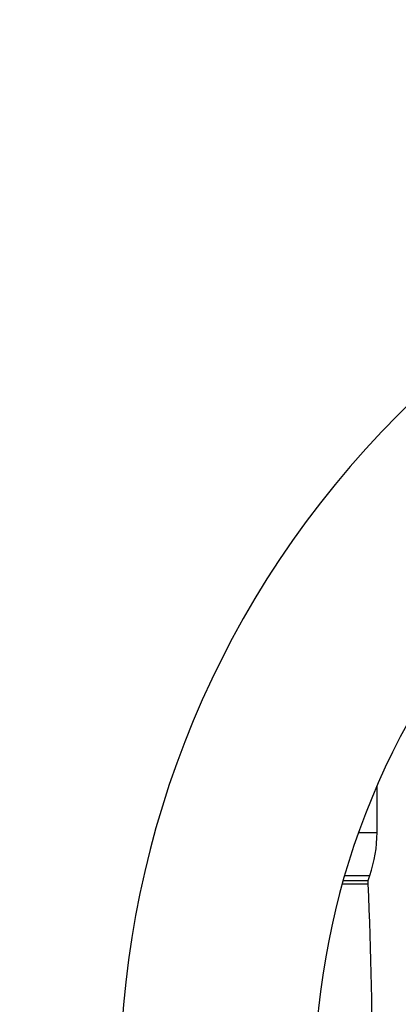
# Model space of a CAD drawing. Units: millimetres. Extents: x -5158 to 3865, y -3990 to 3990.
# Drawn here: x -3696 to -3550, y 32 to 412 of the extents above; entities that cross this region are included whole.
import ezdxf

# ---------------------------------------------------------------- set-up
doc = ezdxf.new("R2010")
doc.units = ezdxf.units.MM

msp = doc.modelspace()

# ---------------------------------------------------------------- linework, layer by layer
at = {"color": 7, "linetype": 'Continuous', "lineweight": 25}
for p, q in [((-3558.29, 98.5), (-3558.29, 116.52)), ((-3571.35, 80), (-3561.79, 80)), ((-3561.79, 80), (-3561.1, 81.98)), ((-3561.73, 78.67), (-3561.79, 80))]:
    msp.add_line(p, q, dxfattribs=at)
at = {"color": 8, "linetype": 'Continuous', "lineweight": 25}
for p, q in [((-3565.42, 98.5), (-3558.29, 98.5)), ((-3570.78, 81.98), (-3561.1, 81.98)), ((-3571.72, 78.67), (-3561.73, 78.67))]:
    msp.add_line(p, q, dxfattribs=at)
at = {"color": 7, "linetype": 'Continuous', "lineweight": 25}
for centre, radius, start, end in [((-3290, 0), 1867.5, 36.51355, 315.89291), ((-3290, 0), 367.5, 132.1295, 220.5311), ((-3290, 0), 292.5, 139.3488, 221.1158), ((-3608.29, 98.5), 50, 340.71, 0), ((-5360.01, 0), 1800, 357.49491, 2.50509)]:
    msp.add_arc(centre, radius, start, end, dxfattribs=at)

doc.saveas('drawing.dxf')
